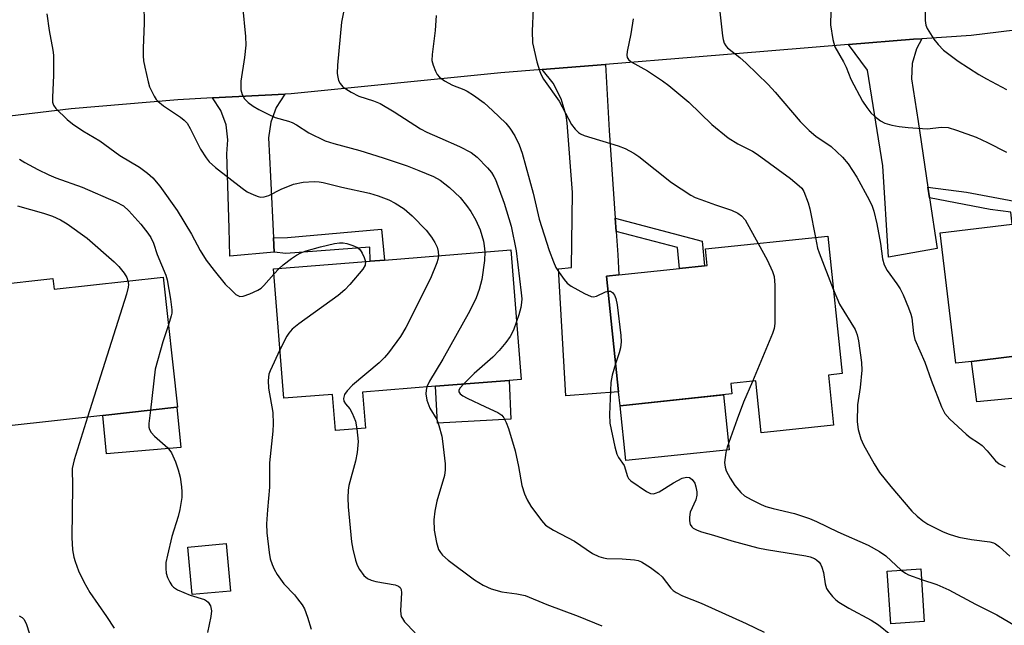
# Model space of a CAD drawing. Units: inches. Extents: x 1327760 to 1333760, y 505447 to 509447.
# Drawn here: x 1330111 to 1330338, y 507771 to 507911 of the extents above; entities that cross this region are included whole.
import ezdxf

# ---------------------------------------------------------------- set-up
doc = ezdxf.new("R2010")
doc.units = ezdxf.units.IN
doc.header["$MEASUREMENT"] = 0
for name, color, linetype in [('BLDG-Footprint', 5, 'Continuous'), ('CULTRL-Pad', 6, 'Continuous'), ('TRANS-Driveway', 251, 'Continuous'), ('TRANS-Non Street Sidewalk', 7, 'Continuous'), ('TRANS-Road', 130, 'Continuous'), ('Undefined', 1, 'Continuous')]:
    doc.layers.add(name, color=color, linetype=linetype)

msp = doc.modelspace()

# ---------------------------------------------------------------- linework, layer by layer
at = {"layer": 'BLDG-Footprint'}
for points, elevation in [([(1330330.5, 507832.34), (1330326.88, 507831.91), (1330323.24, 507861.99), (1330339.88, 507864), (1330343.57, 507864.44), (1330346.01, 507864.74), (1330345.55, 507868.62), (1330373.89, 507872.05), (1330377.33, 507843.57), (1330377.64, 507840.97), (1330357.11, 507838.49), (1330352.21, 507837.9), (1330352.56, 507835.01), (1330349.74, 507834.67)], 275.99), ([(1330297.44, 507829.17), (1330298.65, 507817.58), (1330281.92, 507815.83), (1330280.67, 507827.81), (1330274.89, 507827.2), (1330275.14, 507824.81), (1330249.36, 507822.11), (1330249.02, 507825.3), (1330246.22, 507852.01), (1330249.1, 507852.32), (1330263.08, 507853.78), (1330268.86, 507854.39), (1330269.48, 507854.45), (1330269.08, 507858.28), (1330297.28, 507861.23), (1330300.61, 507829.5)], 282.07), ([(1330189.94, 507825.25), (1330190.6, 507816.94), (1330183.64, 507816.38), (1330182.96, 507824.73), (1330171.71, 507823.83), (1330169.32, 507853.65), (1330191.68, 507855.45), (1330194.96, 507855.71), (1330224.15, 507858.05), (1330226.55, 507828.19), (1330223.74, 507827.96), (1330206.74, 507826.6)], 289.74), ([(1330143.87, 507851.78), (1330147.22, 507821.8), (1330147.02, 507821.78), (1330129.95, 507819.87), (1330097.14, 507816.21), (1330096.53, 507821.69), (1330095.24, 507833.27), (1330094.17, 507842.83), (1330091.45, 507842.52), (1330090.79, 507848.4), (1330118.45, 507851.48), (1330118.73, 507848.98)], 296.52), ([(1330159.42, 507779.35), (1330150.59, 507778.53), (1330149.58, 507789.48), (1330158.41, 507790.3)], 292.98), ([(1330319.59, 507772.34), (1330311.89, 507771.8), (1330311.05, 507783.91), (1330318.75, 507784.45)], 282.81)]:
    msp.add_lwpolyline(points, close=True, dxfattribs=dict(at, elevation=elevation))
at = {"layer": 'CULTRL-Pad'}
for points in [[(1330351.16, 507824.86), (1330331.68, 507823.03), (1330330.5, 507832.34), (1330349.74, 507834.67)], [(1330224.14, 507818.99), (1330207.19, 507818.06), (1330206.74, 507826.6), (1330223.74, 507827.96)], [(1330274.56, 507811.94), (1330250.68, 507809.44), (1330249.36, 507822.11), (1330273.23, 507824.61)], [(1330147.93, 507812.47), (1330130.78, 507811.03), (1330129.95, 507819.87), (1330147.02, 507821.78)]]:
    msp.add_lwpolyline(points, close=True, dxfattribs=at)
at = {"layer": 'TRANS-Driveway'}
for points in [[(1330320.43, 507872.52), (1330320.79, 507870.06), (1330322.52, 507858.35), (1330311.35, 507856.37), (1330310.04, 507877.48), (1330306.49, 507899.51), (1330302.06, 507905.41), (1330317.1, 507906.64), (1330318.98, 507906.76), (1330317.77, 507904.4), (1330316.81, 507901.03), (1330316.63, 507897.53), (1330318.2, 507887.68)], [(1330248.25, 507865.39), (1330248.46, 507862.33), (1330248.84, 507856.88), (1330249.1, 507852.32), (1330246.22, 507852.01), (1330249.02, 507825.3), (1330236.81, 507824.38), (1330235.13, 507853.7), (1330238.17, 507853.99), (1330238.36, 507871.33), (1330237.12, 507887.37), (1330236.88, 507889.06), (1330235.76, 507892.93), (1330233.91, 507896.51), (1330231.4, 507899.67), (1330245.96, 507900.85), (1330246.85, 507885.59)], [(1330169.35, 507860.8), (1330169.51, 507857.54), (1330159.26, 507856.57), (1330159.09, 507863.07), (1330158.56, 507880.21), (1330158.85, 507883.45), (1330158.4, 507886.91), (1330157.19, 507890.19), (1330155.28, 507893.11), (1330171.94, 507894), (1330169.98, 507890.93), (1330168.72, 507887.52), (1330168.22, 507883.92), (1330168.68, 507874.99)]]:
    msp.add_lwpolyline(points, close=True, dxfattribs=at)
at = {"layer": 'TRANS-Non Street Sidewalk'}
for points in [[(1330320.79, 507870.06), (1330320.43, 507872.52), (1330329.32, 507871.34), (1330342.9, 507868.84), (1330343.57, 507864.45), (1330339.88, 507864), (1330339.54, 507866.72), (1330334.78, 507867.35)], [(1330248.46, 507862.33), (1330248.25, 507865.39), (1330268.33, 507860.03), (1330268.86, 507854.39), (1330263.08, 507853.78), (1330262.64, 507858.64)], [(1330169.51, 507857.54), (1330169.35, 507860.8), (1330172.6, 507860.88), (1330194.32, 507862.8), (1330194.96, 507855.71), (1330191.68, 507855.45), (1330191.56, 507858.66), (1330172.18, 507857.23)]]:
    msp.add_lwpolyline(points, close=True, dxfattribs=at)
at = {"layer": 'TRANS-Road'}
msp.add_lwpolyline([(1330343.64, 507909.11), (1330330.41, 507907.48), (1330318.98, 507906.76), (1330317.1, 507906.64), (1330302.06, 507905.41), (1330266.67, 507902.52), (1330245.96, 507900.85), (1330231.4, 507899.67), (1330221.82, 507898.89), (1330173.41, 507894.06), (1330171.94, 507894), (1330155.28, 507893.11), (1330147.26, 507892.68), (1330122.63, 507890.57), (1330098.09, 507887.68)], dxfattribs=at)
at = {"layer": 'Undefined'}
msp.add_line((1330169.41, 507852.44, 292), (1330170.65, 507853.76, 292), dxfattribs=at)
for points, elevation in [([(1330298.12, 507916.37), (1330297.94, 507909.98), (1330298.48, 507906.56), (1330298.68, 507905.73), (1330298.97, 507904.93), (1330300.93, 507901.44), (1330301.53, 507900.17), (1330302.61, 507897.47), (1330305.3, 507892.37), (1330306.3, 507890.87), (1330307.21, 507889.7), (1330308.07, 507888.88), (1330309.48, 507887.79), (1330310.5, 507887.27), (1330312.11, 507886.8), (1330313.8, 507886.49), (1330315.84, 507886.26), (1330320.25, 507886), (1330323.58, 507886.35), (1330325.06, 507886.28), (1330327.05, 507885.7), (1330331.52, 507884.08), (1330334.19, 507882.86), (1330338.52, 507880.63)], 276), ([(1330139.39, 507914.64), (1330139.5, 507910.33), (1330139.27, 507904.57), (1330139.3, 507902.84), (1330139.38, 507901.69), (1330139.64, 507900.24), (1330140.4, 507896.79), (1330140.75, 507895.66), (1330141.78, 507893.51), (1330142.25, 507892.77), (1330142.63, 507892.34), (1330143.97, 507891.3), (1330147.86, 507888.71), (1330148.71, 507888.01), (1330149.4, 507887.25), (1330150.15, 507886.04), (1330152.51, 507881.3), (1330153.8, 507879.28), (1330154.53, 507878.34), (1330155.98, 507877.06), (1330162.09, 507872.31), (1330163.31, 507871.48), (1330164.8, 507870.74), (1330165.82, 507870.36), (1330166.34, 507870.24), (1330167.18, 507870.26), (1330168.26, 507870.58), (1330171.1, 507872.03), (1330174.01, 507873.22), (1330176.22, 507873.64), (1330178.76, 507873.85), (1330179.87, 507873.76), (1330180.85, 507873.58), (1330185.11, 507872.5), (1330191.52, 507871.12), (1330193.5, 507870.53), (1330196, 507869.62), (1330197.47, 507868.86), (1330199.51, 507867.52), (1330201.4, 507865.92), (1330204.61, 507862.62), (1330205.85, 507861), (1330206.63, 507859.74), (1330207.14, 507858.7), (1330207.39, 507857.65), (1330207.41, 507856.71)], 290), ([(1330162.24, 507914.33), (1330162.91, 507907.31), (1330162.98, 507905.32), (1330162.7, 507902.46), (1330161.81, 507897), (1330161.84, 507894.97), (1330162.11, 507893.88), (1330162.7, 507892.9), (1330163.48, 507892.06), (1330164.69, 507891.19), (1330165.96, 507890.42), (1330168.1, 507889.34), (1330169.74, 507888.61), (1330172.84, 507887.78), (1330173.66, 507887.46), (1330174.65, 507886.91), (1330177.48, 507885.09), (1330181.31, 507883.24), (1330183.32, 507882.57), (1330189.31, 507881), (1330194.7, 507879.32), (1330200.19, 507877.41), (1330202.87, 507876.39), (1330206.28, 507874.97), (1330207.82, 507874.12), (1330209.96, 507872.45), (1330212.42, 507870.12), (1330213.94, 507868.32), (1330214.94, 507866.89), (1330216.09, 507864.92), (1330217.07, 507862.7), (1330217.85, 507860.04), (1330218.02, 507858.99), (1330218.11, 507857.57)], 288), ([(1330185.71, 507914.01), (1330185.07, 507910.59), (1330184.16, 507900.68), (1330184.09, 507898.72), (1330184.18, 507897.92), (1330184.38, 507897.15), (1330184.72, 507896.47), (1330185.39, 507895.69), (1330186.04, 507895.18), (1330187.27, 507894.45), (1330189.08, 507893.55), (1330192.46, 507892.46), (1330193.98, 507891.83), (1330197.22, 507889.88), (1330203.29, 507885.95), (1330204.76, 507885.21), (1330207.79, 507883.94), (1330212.29, 507881.89), (1330214.97, 507880.54), (1330216.36, 507879.41), (1330218.73, 507876.98), (1330219.65, 507875.93), (1330220.24, 507875.02), (1330220.62, 507874.27), (1330222.64, 507868.87), (1330224.21, 507863.5), (1330225.35, 507857.87), (1330226.56, 507848.17), (1330226.67, 507846.78), (1330226.63, 507845.9), (1330226.44, 507844.75), (1330226, 507843.04), (1330225.48, 507841.51)], 286), ([(1330229.31, 507913.73), (1330229.07, 507908.54), (1330229.16, 507905.81), (1330230.13, 507901.45), (1330230.8, 507899.24), (1330231.14, 507898.46), (1330231.71, 507897.47), (1330235.27, 507892.39), (1330238.11, 507887.01), (1330238.97, 507885.88), (1330239.79, 507885.11), (1330240.26, 507884.81), (1330241.06, 507884.46), (1330248.95, 507882.06), (1330250.55, 507881.44), (1330252.53, 507880.34), (1330253.7, 507879.58), (1330261.26, 507873.6), (1330265.69, 507870.69), (1330266.7, 507870.16), (1330267.99, 507869.64), (1330271.36, 507868.43), (1330275.08, 507867.23), (1330276.54, 507866.55), (1330277.39, 507865.93), (1330278.25, 507864.96), (1330281.25, 507859.55)], 282), ([(1330272.38, 507912.97), (1330272.99, 507907.44), (1330273.13, 507906.58), (1330273.38, 507905.77), (1330273.78, 507905.11), (1330274.17, 507904.69), (1330277.03, 507902.43), (1330278.49, 507901.16), (1330283.58, 507896.22), (1330285.17, 507894.47), (1330290.92, 507887.69), (1330292.97, 507885.59), (1330294.53, 507884.28), (1330298.11, 507881.88), (1330300.71, 507879.47), (1330301.98, 507877.92), (1330303.98, 507874.85), (1330306.87, 507869.6), (1330307.55, 507868.14), (1330307.95, 507867.01), (1330308.64, 507864.05), (1330309.44, 507859.55), (1330309.91, 507856.02), (1330310.29, 507854.59), (1330310.99, 507853.33), (1330313.23, 507850.26), (1330314.02, 507849.05), (1330314.67, 507847.7), (1330315.94, 507844.65), (1330316.47, 507843.26), (1330316.71, 507842.41), (1330317.11, 507838.76), (1330317.42, 507837.4), (1330319.74, 507832.13), (1330321.16, 507827.98), (1330323.53, 507821.87), (1330324.31, 507820.29), (1330325.49, 507818.97), (1330329.21, 507815.51), (1330330.14, 507814.81), (1330332.06, 507813.58), (1330332.92, 507812.89), (1330334.07, 507811.69), (1330336.05, 507809.4), (1330336.84, 507808.7), (1330338.22, 507808.02)], 278), ([(1330319.78, 507914.44), (1330319.79, 507910.99), (1330319.95, 507909.88), (1330320.27, 507909.09), (1330321.78, 507906.63), (1330322.76, 507905.41), (1330324.01, 507904.12), (1330327.4, 507901.6), (1330332.19, 507898.5), (1330333.93, 507897.48), (1330338.54, 507895.08)], 274), ([(1330117.07, 507912.48), (1330117.56, 507908.68), (1330118.44, 507904.14), (1330118.59, 507903), (1330118.6, 507898.31), (1330118.33, 507893.29), (1330118.38, 507892.14), (1330118.59, 507891.46), (1330119.15, 507890.64), (1330121.75, 507888.17), (1330122.98, 507887.13), (1330125.35, 507885.51), (1330129.24, 507883.24), (1330133.85, 507879.83), (1330138.42, 507877.1), (1330140.26, 507875.78), (1330141.48, 507874.67), (1330143.12, 507872.74), (1330147.1, 507867.13), (1330150.44, 507861.71), (1330152.41, 507857.94), (1330153.85, 507855.68), (1330155.64, 507853.33), (1330158.23, 507850.18), (1330159.64, 507848.73), (1330160.69, 507847.79), (1330161.12, 507847.5), (1330161.58, 507847.32), (1330162.33, 507847.37), (1330163.92, 507847.95), (1330165.77, 507848.79), (1330166.5, 507849.23), (1330167.14, 507849.81), (1330169.41, 507852.44)], 292), ([(1330206.87, 507912.1), (1330206.71, 507908.64), (1330205.98, 507903.16), (1330205.94, 507901.74), (1330206.22, 507900.64), (1330206.76, 507899.31), (1330207.15, 507898.55), (1330207.67, 507897.89), (1330208.86, 507897.04), (1330210.69, 507896.02), (1330213.33, 507895.04), (1330214.03, 507894.7), (1330215.53, 507893.72), (1330217.95, 507891.96), (1330219.9, 507890.24), (1330223.02, 507887.27), (1330223.92, 507886.1), (1330225.04, 507884.34), (1330226.07, 507882.29), (1330226.76, 507880.34), (1330229.27, 507871.17), (1330230.65, 507865.16), (1330233, 507857.9), (1330233.97, 507855.27), (1330234.54, 507854), (1330235.29, 507852.81), (1330236.45, 507851.2), (1330237.17, 507850.35), (1330238.07, 507849.66), (1330241.16, 507847.99), (1330242.72, 507847.31), (1330243.25, 507847.23), (1330243.94, 507847.37), (1330246, 507848.37), (1330246.59, 507848.56)], 284), ([(1330252.37, 507911.36), (1330251.81, 507907.93), (1330251.02, 507903.83), (1330250.95, 507902.98), (1330251.03, 507902.46), (1330251.3, 507901.98), (1330251.89, 507901.47), (1330255.66, 507899.34), (1330259.17, 507897.05), (1330260.61, 507896.01), (1330265.23, 507892.1), (1330270.57, 507886.96), (1330274.29, 507883.88), (1330276.51, 507882.5), (1330279.9, 507880.79), (1330281.03, 507880.13), (1330288.72, 507874.51), (1330290.7, 507872.86), (1330291.28, 507872.26), (1330291.74, 507871.56), (1330292.77, 507868.92), (1330293.15, 507867.51), (1330294.44, 507860.94)], 280), ([(1330110.74, 507879), (1330111.93, 507878.23), (1330114.94, 507876.6), (1330117.52, 507875.34), (1330119.15, 507874.67), (1330125.23, 507872.52), (1330132.98, 507869.14), (1330134.72, 507868.21), (1330135.95, 507867.1), (1330138.72, 507863.98), (1330140.36, 507861.9), (1330141.02, 507860.93), (1330141.66, 507859.59), (1330142.54, 507856.96), (1330144.49, 507852.25), (1330144.8, 507851.13), (1330145.59, 507846.71), (1330145.91, 507844.23), (1330145.89, 507843.49), (1330145.77, 507842.82), (1330145.1, 507840.78)], 294), ([(1330110.29, 507868.21), (1330116.23, 507866.55), (1330118.38, 507865.84), (1330120.2, 507865.02), (1330121.73, 507864.1), (1330126.33, 507860.79), (1330132.59, 507855.3), (1330133.62, 507854.25), (1330134.91, 507852.69), (1330135.5, 507851.72), (1330135.77, 507850.88)], 296), ([(1330294.44, 507860.94), (1330294.94, 507858.48), (1330295.28, 507857.35), (1330298.56, 507849.03)], 280), ([(1330170.65, 507853.76), (1330171.61, 507854.63), (1330173.49, 507856.05), (1330174.7, 507856.87), (1330175.67, 507857.36), (1330176.91, 507857.83), (1330180.21, 507858.76), (1330183.4, 507859.49), (1330184.56, 507859.68), (1330185.43, 507859.68), (1330186.28, 507859.51), (1330187.69, 507859.09), (1330188.72, 507858.61), (1330189.33, 507858.05), (1330189.8, 507857.33), (1330190.32, 507856.29), (1330190.58, 507855.36)], 292), ([(1330281.25, 507859.55), (1330283.3, 507855.74), (1330284.53, 507853.05), (1330284.9, 507851.95), (1330285.06, 507849.91), (1330285.12, 507841.05), (1330284.96, 507839.9), (1330284.58, 507838.8), (1330279.89, 507827.73)], 282), ([(1330207.41, 507856.71), (1330207.3, 507855.85), (1330207.09, 507855.1), (1330205.59, 507851.48), (1330199.88, 507840.15), (1330198.71, 507838.11), (1330195.94, 507834.32), (1330195.01, 507833.19), (1330193.73, 507832), (1330187.57, 507826.83), (1330186.34, 507825.56), (1330185.75, 507824.66), (1330185.49, 507823.74), (1330185.61, 507823.13), (1330185.95, 507822.56), (1330186.96, 507821.35), (1330187.51, 507820.36), (1330188.25, 507818.51), (1330188.61, 507816.78)], 290), ([(1330218.11, 507857.57), (1330218.04, 507855.64), (1330217.46, 507851.22), (1330216.84, 507848.91), (1330216.16, 507846.97), (1330214.67, 507844.02), (1330208.43, 507832.81), (1330205.36, 507827.79), (1330204.77, 507826.44)], 288), ([(1330190.58, 507855.36), (1330190.49, 507854.56), (1330189.97, 507853.64), (1330187, 507850.06), (1330185.83, 507848.81), (1330184.31, 507847.54), (1330175.24, 507841.03), (1330173.68, 507839.73), (1330172.92, 507838.88), (1330172.43, 507838.18), (1330170.82, 507834.96)], 292), ([(1330135.77, 507850.88), (1330135.87, 507850.05), (1330135.84, 507849.49), (1330135.44, 507847.84), (1330126.45, 507819.48)], 296), ([(1330246.59, 507848.56), (1330247.18, 507848.52), (1330247.59, 507848.25), (1330248.09, 507847.64), (1330248.41, 507846.86), (1330248.66, 507845.4), (1330249.52, 507838.28), (1330249.59, 507836.83), (1330249.47, 507835.43), (1330249.17, 507834.28), (1330248.34, 507831.79)], 284), ([(1330298.56, 507849.03), (1330300.03, 507845.57), (1330303.6, 507839.69), (1330304.08, 507838.48), (1330304.42, 507837.08), (1330305.07, 507832.08), (1330305.18, 507830.31), (1330304.81, 507826.34), (1330304.18, 507822.33), (1330304.11, 507818.35), (1330304.33, 507816.65), (1330304.95, 507814.43), (1330305.56, 507813.1), (1330307.98, 507808.71), (1330309.25, 507806.72), (1330311.84, 507803.47), (1330316.74, 507797.81), (1330317.94, 507796.62), (1330319.22, 507795.58), (1330320.39, 507794.81), (1330323.96, 507793.03), (1330325.29, 507792.47), (1330327.53, 507791.81), (1330330.45, 507791.27), (1330334.73, 507790.67), (1330335.54, 507790.46), (1330336.05, 507790.24), (1330336.98, 507789.58), (1330339.35, 507787.41)], 280), ([(1330145.1, 507840.78), (1330143.85, 507836.86), (1330142.03, 507830.55), (1330140.95, 507821.1)], 294), ([(1330225.48, 507841.51), (1330224.72, 507839.55), (1330223.96, 507838.08), (1330222.95, 507836.66), (1330221.42, 507834.82), (1330220.01, 507833.33), (1330215.66, 507829.57), (1330213.18, 507827.11)], 286), ([(1330170.82, 507834.96), (1330168.55, 507830.19), (1330168.3, 507829.35), (1330168.13, 507827.92), (1330168.22, 507826.18), (1330169.17, 507820.56), (1330169.29, 507817.95), (1330169.2, 507816.21), (1330168.4, 507808.95), (1330168.44, 507803.35), (1330167.94, 507798.1), (1330167.75, 507794.83), (1330167.83, 507792.79), (1330168.36, 507788.21), (1330168.62, 507786.8), (1330169.04, 507785.47), (1330169.49, 507784.43), (1330170.22, 507783.18), (1330171.71, 507781.03), (1330174.17, 507778.45), (1330174.92, 507777.57), (1330175.94, 507776.19), (1330176.51, 507775.21), (1330177.21, 507773.31), (1330178.05, 507770.53)], 292), ([(1330248.34, 507831.79), (1330247.51, 507829.15), (1330247.22, 507827.45), (1330246.91, 507820.11), (1330246.97, 507818.06), (1330248.17, 507812.62), (1330248.64, 507810.94), (1330249.01, 507810.18), (1330250.31, 507808.31), (1330251.06, 507805.74), (1330251.34, 507805.31), (1330251.88, 507804.79), (1330255.46, 507802.29), (1330256.38, 507801.89), (1330257.09, 507801.8), (1330257.56, 507801.9), (1330258.35, 507802.25), (1330261.66, 507804.31), (1330263.71, 507805.4), (1330264.71, 507805.66), (1330265.41, 507805.51), (1330265.99, 507805.06), (1330266.58, 507804.2), (1330266.85, 507803.4), (1330267.05, 507802.27), (1330267.04, 507801.44), (1330266.82, 507800.43), (1330265.57, 507797.54), (1330265.36, 507796.4), (1330265.36, 507795.53), (1330265.54, 507794.73), (1330265.9, 507794.18), (1330266.26, 507793.87), (1330267.16, 507793.36), (1330268.19, 507792.99), (1330270.9, 507792.27), (1330275.19, 507790.95), (1330281.14, 507789.33), (1330283.18, 507788.91), (1330292.22, 507787.47), (1330293.25, 507787.22), (1330294.21, 507786.84), (1330294.67, 507786.55), (1330295.28, 507786), (1330295.6, 507785.58), (1330295.94, 507784.87), (1330296.34, 507783.61), (1330296.7, 507781.01), (1330297.04, 507779.95), (1330297.49, 507779.24), (1330298.39, 507778.13), (1330299.17, 507777.3), (1330299.86, 507776.76), (1330302.15, 507775.39), (1330307.29, 507772.64), (1330309.02, 507771.59), (1330311.84, 507769.24)], 284), ([(1330204.77, 507826.44), (1330204.59, 507825.68), (1330204.51, 507824.86), (1330204.79, 507823.38), (1330205.48, 507821.56), (1330207.03, 507818.9), (1330207.5, 507817.56), (1330208.19, 507815.1), (1330208.39, 507813.93), (1330208.95, 507808.67), (1330208.99, 507807.28), (1330208.8, 507805.98), (1330207.05, 507800.05), (1330206.62, 507797.81), (1330206.4, 507795.8), (1330206.44, 507793.41), (1330206.98, 507790.57), (1330207.48, 507788.94), (1330207.88, 507788.25), (1330208.37, 507787.63), (1330209.65, 507786.5), (1330215.75, 507781.92), (1330217.79, 507780.74), (1330219.64, 507779.86), (1330222.05, 507779.16), (1330225.53, 507778.7), (1330227.43, 507778.29), (1330232.42, 507776.27), (1330239.72, 507773.57), (1330245.11, 507771.35)], 288), ([(1330213.18, 507827.11), (1330212.41, 507826.22), (1330212.12, 507825.67), (1330212.11, 507825.28), (1330212.46, 507824.81), (1330213.06, 507824.39), (1330214.08, 507823.85), (1330218.29, 507821.83), (1330221.11, 507820.57), (1330222.04, 507819.95), (1330222.56, 507819.31), (1330223.06, 507818.27), (1330223.57, 507816.88), (1330225.17, 507811.72), (1330225.94, 507808.08), (1330226.69, 507803.71), (1330227.29, 507801.76), (1330227.88, 507800.43), (1330228.78, 507798.97), (1330231.19, 507795.6), (1330232.16, 507794.55), (1330233.98, 507793.36), (1330238.81, 507790.87), (1330242.96, 507788.05), (1330244.44, 507787.31), (1330245.5, 507786.98), (1330246.34, 507786.86), (1330249.82, 507786.78), (1330252.7, 507786.54), (1330253.54, 507786.38), (1330254.34, 507786.07), (1330256.35, 507784.82), (1330258.26, 507783.43), (1330259.05, 507782.6), (1330261.09, 507779.98), (1330261.65, 507779.45), (1330262.31, 507778.99), (1330263.78, 507778.26), (1330268.04, 507776.55), (1330278.5, 507771.83), (1330282.6, 507769.85)], 286), ([(1330279.89, 507827.73), (1330277.82, 507822.91), (1330276.35, 507819.02), (1330274.06, 507812.58), (1330273.76, 507811.28), (1330273.5, 507809.02), (1330273.6, 507807.91), (1330273.88, 507807.12), (1330274.75, 507805.37), (1330275.88, 507803.69), (1330277.22, 507802.11), (1330278.08, 507801.34), (1330279.59, 507800.49), (1330281.94, 507799.33), (1330283.01, 507798.89), (1330284.66, 507798.36), (1330289.64, 507797.22), (1330293.09, 507796.07), (1330294.67, 507795.39), (1330299.61, 507792.99), (1330306.65, 507789.91), (1330309.25, 507788.46), (1330310.73, 507787.5), (1330314.27, 507784.14)], 282), ([(1330140.95, 507821.1), (1330140.61, 507817.97), (1330140.61, 507817.13), (1330140.71, 507816.6), (1330141.12, 507815.91), (1330141.9, 507815.08), (1330144.95, 507812.41), (1330145.78, 507811.2), (1330146.7, 507809.16), (1330147.37, 507807.31), (1330147.8, 507805.63), (1330148.13, 507803.38), (1330148.22, 507802.27), (1330148.2, 507800.96), (1330147.75, 507798.2), (1330147.37, 507796.55), (1330145.91, 507791.91), (1330144.87, 507787.66), (1330144.53, 507785.95), (1330144.47, 507784.58), (1330144.61, 507783.49), (1330144.9, 507782.44), (1330145.41, 507781.38), (1330145.9, 507780.66), (1330146.29, 507780.24), (1330147.22, 507779.64), (1330150.13, 507778.42), (1330153.45, 507777.37), (1330153.93, 507777.12), (1330154.3, 507776.79), (1330154.78, 507775.96), (1330155.02, 507774.8), (1330154.92, 507773.51), (1330154.09, 507769.75)], 294), ([(1330126.45, 507819.48), (1330123.36, 507809.63), (1330122.86, 507807.62), (1330122.95, 507803.58), (1330122.81, 507791.74), (1330122.99, 507788.87), (1330123.24, 507787.2), (1330123.56, 507786.16), (1330124.38, 507784.03), (1330125.54, 507781.45), (1330126.95, 507779.04), (1330130.81, 507773.49), (1330132.55, 507770.75)], 296), ([(1330188.61, 507816.78), (1330188.87, 507813.85), (1330188.67, 507811.28), (1330188.25, 507809.31), (1330186.76, 507803.72), (1330186.59, 507802.59), (1330186.48, 507800.87), (1330186.59, 507798.81), (1330187.39, 507790.71), (1330187.64, 507789.02), (1330188.28, 507786.45), (1330188.65, 507785.33), (1330189.18, 507784.32), (1330190.23, 507782.95), (1330191.04, 507782.28), (1330191.93, 507781.85), (1330192.98, 507781.53), (1330197.48, 507780.81), (1330198.22, 507780.5), (1330198.58, 507780.15), (1330198.8, 507779.7), (1330198.91, 507778.93), (1330198.71, 507774.86), (1330198.74, 507774.01), (1330198.86, 507773.47), (1330199.1, 507772.98), (1330199.62, 507772.28), (1330202.07, 507769.68)], 290), ([(1330314.27, 507784.14), (1330315.21, 507783.45), (1330315.96, 507783.07), (1330318.92, 507782.02)], 282), ([(1330318.92, 507782.02), (1330322.44, 507780.84), (1330325.27, 507779.62), (1330331.42, 507776.31), (1330336.3, 507773.88), (1330343.24, 507769.77), (1330353.4, 507765.17), (1330355.23, 507764.17), (1330356.66, 507763.13), (1330358.65, 507761.39), (1330359.49, 507760.29), (1330360.01, 507759.33), (1330360.22, 507758.56), (1330360.25, 507757.73), (1330359.75, 507753.64), (1330359.82, 507752.4), (1330360.07, 507751.67), (1330360.47, 507750.89), (1330362.97, 507746.73)], 282), ([(1330110.65, 507773.66), (1330111.36, 507773.24), (1330111.74, 507772.87), (1330112.27, 507771.88), (1330113.75, 507767.36)], 298)]:
    msp.add_lwpolyline(points, dxfattribs=dict(at, elevation=elevation))

doc.saveas('drawing.dxf')
